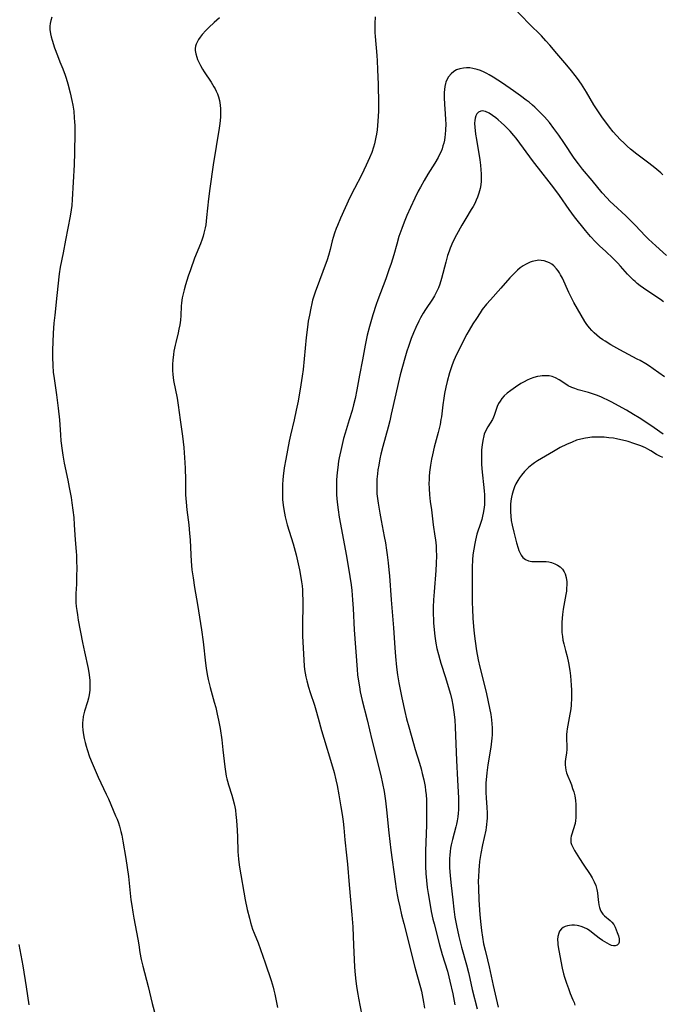
# Model space of a CAD drawing. Units: inches. Extents: x 2027872 to 2033291, y 242298 to 247688.
# Drawn here: x 2030881 to 2031010, y 242747 to 242944 of the extents above; entities that cross this region are included whole.
import ezdxf

# ---------------------------------------------------------------- set-up
doc = ezdxf.new("R2010")
doc.units = ezdxf.units.IN
doc.header["$MEASUREMENT"] = 0
doc.layers.add('c_25_T12S_R17E', color=25, linetype='Continuous')

msp = doc.modelspace()

# ---------------------------------------------------------------- linework, layer by layer
at = {"layer": 'c_25_T12S_R17E'}
for points in [[(2031009.64, 242913.18, 980), (2031009.22, 242913.57, 980), (2031008.01, 242914.62, 980), (2031006.82, 242915.55, 980), (2031004.43, 242917.33, 980), (2031003.2, 242918.32, 980), (2031002.5, 242918.93, 980), (2031001.81, 242919.57, 980), (2031001.19, 242920.19, 980), (2031000.34, 242921.08, 980), (2030999.72, 242921.8, 980), (2030998.97, 242922.73, 980), (2030998.4, 242923.45, 980), (2030997.55, 242924.6, 980), (2030997.01, 242925.38, 980), (2030996.49, 242926.18, 980), (2030995.84, 242927.22, 980), (2030994.34, 242929.74, 980), (2030993.34, 242931.3, 980), (2030992.54, 242932.45, 980), (2030992.08, 242933.08, 980), (2030991.36, 242934, 980), (2030990.41, 242935.16, 980), (2030988.45, 242937.49, 980), (2030987.04, 242939.12, 980), (2030986.25, 242940.01, 980), (2030985.33, 242940.98, 980), (2030982.9, 242943.4, 980), (2030979.83, 242946.58, 980)], [(2030887.38, 242944.75, 984), (2030887.16, 242944.08, 984), (2030887.04, 242943.5, 984), (2030886.98, 242942.92, 984), (2030886.98, 242942.26, 984), (2030887.1, 242941.41, 984), (2030887.24, 242940.79, 984), (2030887.42, 242940.16, 984), (2030887.94, 242938.61, 984), (2030888.51, 242937.07, 984), (2030888.99, 242935.81, 984), (2030889.57, 242934.37, 984), (2030890.04, 242933.11, 984), (2030890.22, 242932.56, 984), (2030890.57, 242931.41, 984), (2030891.05, 242929.59, 984), (2030891.4, 242928.05, 984), (2030891.57, 242927.14, 984), (2030891.75, 242925.91, 984), (2030891.88, 242924.58, 984), (2030891.93, 242923.8, 984), (2030891.96, 242923.08, 984), (2030891.98, 242921.62, 984), (2030891.93, 242917.64, 984), (2030891.87, 242915.17, 984), (2030891.46, 242908.28, 984), (2030891.36, 242907.03, 984), (2030891.26, 242906.22, 984), (2030891.05, 242904.92, 984), (2030890.09, 242900.15, 984), (2030889.63, 242897.59, 984), (2030889.07, 242894.72, 984), (2030888.86, 242893.39, 984), (2030888.4, 242889.04, 984), (2030887.95, 242885.15, 984), (2030887.8, 242883.55, 984), (2030887.66, 242881.54, 984), (2030887.55, 242879.73, 984), (2030887.52, 242878.17, 984), (2030887.53, 242876.73, 984), (2030887.59, 242875.03, 984), (2030887.68, 242873.69, 984), (2030887.83, 242872.43, 984), (2030888.31, 242869.17, 984), (2030888.66, 242866.51, 984), (2030888.89, 242864.15, 984), (2030889.11, 242861.17, 984), (2030889.21, 242860, 984), (2030889.42, 242858.05, 984), (2030889.56, 242857.14, 984), (2030889.85, 242855.48, 984), (2030890.58, 242852.13, 984), (2030890.86, 242850.67, 984), (2030891.22, 242848.64, 984), (2030891.4, 242847.56, 984), (2030891.61, 242846.14, 984), (2030891.77, 242844.63, 984), (2030891.88, 242843.16, 984), (2030892.08, 242840.18, 984), (2030892.27, 242837.82, 984), (2030892.32, 242837.01, 984), (2030892.35, 242836.13, 984), (2030892.37, 242834.37, 984), (2030892.35, 242833.01, 984), (2030892.3, 242831.29, 984), (2030892.2, 242829.42, 984), (2030892.19, 242828.72, 984), (2030892.21, 242827.61, 984), (2030892.27, 242826.83, 984), (2030892.36, 242826.05, 984), (2030892.49, 242825.17, 984), (2030892.67, 242824.13, 984), (2030893.54, 242819.66, 984), (2030893.92, 242817.75, 984), (2030894.62, 242814.44, 984), (2030894.84, 242813.14, 984), (2030894.96, 242812.05, 984), (2030895, 242811.26, 984), (2030894.99, 242810.38, 984), (2030894.96, 242810.08, 984), (2030894.85, 242809.19, 984), (2030894.7, 242808.48, 984), (2030894.52, 242807.79, 984), (2030893.92, 242805.9, 984), (2030893.78, 242805.36, 984), (2030893.67, 242804.81, 984), (2030893.57, 242804.06, 984), (2030893.54, 242803.61, 984), (2030893.55, 242802.87, 984), (2030893.61, 242802.12, 984), (2030893.74, 242801.15, 984), (2030893.87, 242800.44, 984), (2030894.06, 242799.61, 984), (2030894.24, 242798.91, 984), (2030894.45, 242798.22, 984), (2030894.93, 242796.79, 984), (2030895.44, 242795.49, 984), (2030896.03, 242794.07, 984), (2030896.64, 242792.7, 984), (2030898.27, 242789.27, 984), (2030898.7, 242788.33, 984), (2030900.15, 242784.98, 984), (2030900.44, 242784.26, 984), (2030900.71, 242783.53, 984), (2030900.92, 242782.89, 984), (2030901.21, 242781.81, 984), (2030901.38, 242781.07, 984), (2030901.61, 242779.9, 984), (2030902.19, 242776.43, 984), (2030902.47, 242774.65, 984), (2030902.72, 242772.79, 984), (2030903.22, 242768.18, 984), (2030903.37, 242767.05, 984), (2030903.57, 242765.71, 984), (2030903.78, 242764.47, 984), (2030904.59, 242760.3, 984), (2030904.78, 242759.15, 984), (2030905.02, 242757.6, 984), (2030905.26, 242756.23, 984), (2030905.57, 242754.9, 984), (2030906.65, 242750.8, 984), (2030907.46, 242747.4, 984), (2030908.1, 242744.98, 984)], [(2030920.93, 242944.61, 982), (2030919.86, 242943.68, 982), (2030918.81, 242942.7, 982), (2030918.22, 242942.09, 982), (2030917.46, 242941.24, 982), (2030917.07, 242940.74, 982), (2030916.73, 242940.25, 982), (2030916.44, 242939.75, 982), (2030916.25, 242939.34, 982), (2030916.13, 242938.91, 982), (2030916.08, 242938.49, 982), (2030916.09, 242938.06, 982), (2030916.19, 242937.4, 982), (2030916.37, 242936.72, 982), (2030916.54, 242936.26, 982), (2030916.72, 242935.84, 982), (2030917.11, 242935.08, 982), (2030917.55, 242934.32, 982), (2030917.89, 242933.78, 982), (2030919.23, 242931.76, 982), (2030919.8, 242930.83, 982), (2030920.04, 242930.4, 982), (2030920.26, 242929.96, 982), (2030920.5, 242929.4, 982), (2030920.71, 242928.83, 982), (2030920.92, 242928.06, 982), (2030921.02, 242927.6, 982), (2030921.09, 242927.13, 982), (2030921.15, 242926.38, 982), (2030921.16, 242925.84, 982), (2030921.1, 242924.74, 982), (2030920.97, 242923.49, 982), (2030920.84, 242922.53, 982), (2030919.69, 242915.17, 982), (2030919.01, 242910.49, 982), (2030918.75, 242908.36, 982), (2030918.36, 242904.65, 982), (2030918.17, 242903.21, 982), (2030918.06, 242902.61, 982), (2030917.81, 242901.54, 982), (2030917.64, 242900.92, 982), (2030917.45, 242900.31, 982), (2030917.1, 242899.37, 982), (2030915.96, 242896.53, 982), (2030915.1, 242894.16, 982), (2030914.68, 242892.92, 982), (2030914.12, 242891.18, 982), (2030913.83, 242890.2, 982), (2030913.56, 242889.13, 982), (2030913.45, 242888.56, 982), (2030913.32, 242887.61, 982), (2030913.26, 242886.93, 982), (2030913.17, 242885.08, 982), (2030913.1, 242884.14, 982), (2030912.98, 242883.21, 982), (2030912.82, 242882.29, 982), (2030912.67, 242881.61, 982), (2030912.17, 242879.67, 982), (2030912.03, 242879.09, 982), (2030911.8, 242877.95, 982), (2030911.7, 242877.25, 982), (2030911.57, 242876.15, 982), (2030911.53, 242875.3, 982), (2030911.52, 242874.66, 982), (2030911.53, 242874.02, 982), (2030911.59, 242873.22, 982), (2030911.66, 242872.63, 982), (2030911.75, 242872.03, 982), (2030912.45, 242868.5, 982), (2030912.68, 242867.14, 982), (2030913.08, 242864.19, 982), (2030913.55, 242860.94, 982), (2030913.8, 242858.67, 982), (2030913.89, 242857.56, 982), (2030913.94, 242856.65, 982), (2030914.04, 242854.53, 982), (2030914.11, 242852.17, 982), (2030914.16, 242849.17, 982), (2030914.24, 242847.73, 982), (2030914.39, 242846.18, 982), (2030914.77, 242843.16, 982), (2030914.96, 242841.44, 982), (2030915.06, 242840.15, 982), (2030915.18, 242837.16, 982), (2030915.26, 242835.89, 982), (2030915.42, 242834.18, 982), (2030915.63, 242832.55, 982), (2030915.93, 242830.65, 982), (2030916.52, 242827.25, 982), (2030917.3, 242822.16, 982), (2030917.63, 242819.78, 982), (2030918.11, 242815.5, 982), (2030918.24, 242814.49, 982), (2030918.45, 242813.21, 982), (2030918.66, 242812.24, 982), (2030919.05, 242810.66, 982), (2030919.89, 242807.72, 982), (2030920.19, 242806.61, 982), (2030920.49, 242805.33, 982), (2030920.75, 242804.13, 982), (2030921.04, 242802.44, 982), (2030921.38, 242800.15, 982), (2030921.62, 242798.16, 982), (2030921.99, 242794.74, 982), (2030922.11, 242793.82, 982), (2030922.26, 242792.92, 982), (2030922.38, 242792.33, 982), (2030922.5, 242791.89, 982), (2030922.72, 242791.17, 982), (2030923.41, 242789.06, 982), (2030923.61, 242788.39, 982), (2030923.86, 242787.38, 982), (2030924, 242786.74, 982), (2030924.11, 242786.1, 982), (2030924.23, 242785.19, 982), (2030924.28, 242784.66, 982), (2030924.38, 242783.18, 982), (2030924.51, 242780.8, 982), (2030924.61, 242777.69, 982), (2030924.64, 242777.18, 982), (2030924.73, 242776.25, 982), (2030924.96, 242774.69, 982), (2030926.09, 242768.18, 982), (2030926.49, 242766.22, 982), (2030926.91, 242764.48, 982), (2030927.13, 242763.65, 982), (2030927.33, 242762.97, 982), (2030927.56, 242762.29, 982), (2030927.85, 242761.48, 982), (2030928.65, 242759.52, 982), (2030929.14, 242758.19, 982), (2030930.04, 242755.57, 982), (2030931.27, 242752.03, 982), (2030931.69, 242750.65, 982), (2030931.83, 242750.08, 982), (2030932.01, 242749.3, 982), (2030932.52, 242746.61, 982)], [(2030952.06, 242944.83, 980), (2030952.01, 242943.46, 980), (2030952, 242942.78, 980), (2030952.04, 242941.7, 980), (2030952.09, 242940.88, 980), (2030952.41, 242937.07, 980), (2030952.48, 242936.01, 980), (2030952.57, 242934.27, 980), (2030952.66, 242931.24, 980), (2030952.74, 242927.46, 980), (2030952.72, 242925.95, 980), (2030952.63, 242923.94, 980), (2030952.56, 242923.06, 980), (2030952.47, 242922.19, 980), (2030952.34, 242921.32, 980), (2030952.24, 242920.75, 980), (2030952.1, 242920.06, 980), (2030951.93, 242919.38, 980), (2030951.74, 242918.7, 980), (2030951.38, 242917.66, 980), (2030950.95, 242916.59, 980), (2030950.3, 242915.15, 980), (2030949.32, 242913.1, 980), (2030947.94, 242910.49, 980), (2030947.01, 242908.65, 980), (2030945.11, 242904.51, 980), (2030944.51, 242903.08, 980), (2030944.26, 242902.44, 980), (2030943.95, 242901.55, 980), (2030943.68, 242900.65, 980), (2030943.49, 242899.96, 980), (2030943.07, 242898.23, 980), (2030942.76, 242897.08, 980), (2030942.47, 242896.2, 980), (2030940.09, 242889.7, 980), (2030939.82, 242888.89, 980), (2030939.57, 242888.09, 980), (2030939.41, 242887.46, 980), (2030939.18, 242886.51, 980), (2030938.91, 242885.15, 980), (2030938.7, 242883.89, 980), (2030938.54, 242882.75, 980), (2030938.29, 242880.64, 980), (2030937.65, 242874.26, 980), (2030937.49, 242872.94, 980), (2030937.22, 242871.15, 980), (2030936.64, 242867.9, 980), (2030936.29, 242866.14, 980), (2030935.87, 242864.19, 980), (2030935.13, 242861.13, 980), (2030934.87, 242859.91, 980), (2030934.18, 242856.33, 980), (2030933.89, 242854.6, 980), (2030933.68, 242852.94, 980), (2030933.61, 242852.15, 980), (2030933.55, 242851.22, 980), (2030933.51, 242850.14, 980), (2030933.52, 242849.17, 980), (2030933.56, 242848.22, 980), (2030933.66, 242847.14, 980), (2030933.78, 242846.22, 980), (2030933.91, 242845.52, 980), (2030934.08, 242844.75, 980), (2030934.27, 242843.98, 980), (2030934.5, 242843.17, 980), (2030935.64, 242839.39, 980), (2030936.24, 242837.16, 980), (2030936.67, 242835.4, 980), (2030936.95, 242834.14, 980), (2030937.15, 242833.07, 980), (2030937.34, 242831.8, 980), (2030937.44, 242830.96, 980), (2030937.51, 242830.14, 980), (2030937.56, 242829.32, 980), (2030937.6, 242828.16, 980), (2030937.6, 242826.95, 980), (2030937.52, 242823.43, 980), (2030937.53, 242822.24, 980), (2030937.57, 242820.97, 980), (2030937.74, 242817.32, 980), (2030937.9, 242814.98, 980), (2030937.97, 242814.24, 980), (2030938.07, 242813.5, 980), (2030938.2, 242812.74, 980), (2030938.38, 242811.98, 980), (2030938.73, 242810.7, 980), (2030939.07, 242809.6, 980), (2030939.91, 242807.12, 980), (2030940.22, 242806.15, 980), (2030940.69, 242804.52, 980), (2030941.36, 242802.04, 980), (2030941.81, 242800.47, 980), (2030943.35, 242795.43, 980), (2030943.87, 242793.6, 980), (2030944.24, 242792.13, 980), (2030944.48, 242791.02, 980), (2030944.84, 242789.17, 980), (2030945.24, 242786.79, 980), (2030945.47, 242785.25, 980), (2030945.65, 242783.84, 980), (2030945.78, 242782.58, 980), (2030946.01, 242780.18, 980)], [(2031010.4, 242897.06, 978), (2031008.22, 242898.98, 978), (2031007.49, 242899.64, 978), (2031006.78, 242900.32, 978), (2031006.11, 242901, 978), (2031004.14, 242903.07, 978), (2031003.25, 242903.98, 978), (2031002.22, 242904.97, 978), (2030999.79, 242907.24, 978), (2030999.13, 242907.88, 978), (2030998.46, 242908.58, 978), (2030997.53, 242909.61, 978), (2030995.52, 242912.04, 978), (2030993.58, 242914.31, 978), (2030992.73, 242915.37, 978), (2030991.9, 242916.53, 978), (2030989.86, 242919.65, 978), (2030988.83, 242921.15, 978), (2030987.85, 242922.49, 978), (2030986.94, 242923.65, 978), (2030985.96, 242924.77, 978), (2030984.91, 242925.87, 978), (2030984.01, 242926.72, 978), (2030983.54, 242927.14, 978), (2030982.88, 242927.7, 978), (2030982.32, 242928.15, 978), (2030981.17, 242929.02, 978), (2030979.77, 242930.01, 978), (2030977.53, 242931.52, 978), (2030975.7, 242932.71, 978), (2030974.91, 242933.2, 978), (2030974.41, 242933.49, 978), (2030973.89, 242933.75, 978), (2030973.13, 242934.08, 978), (2030972.47, 242934.3, 978), (2030971.63, 242934.5, 978), (2030970.99, 242934.58, 978), (2030970.35, 242934.6, 978), (2030969.74, 242934.56, 978), (2030969.05, 242934.41, 978), (2030968.37, 242934.17, 978), (2030967.85, 242933.89, 978), (2030967.26, 242933.43, 978), (2030966.74, 242932.8, 978), (2030966.47, 242932.3, 978), (2030966.25, 242931.75, 978), (2030966.16, 242931.44, 978), (2030966.02, 242930.86, 978), (2030965.93, 242930.26, 978), (2030965.88, 242929.67, 978), (2030965.87, 242928.62, 978), (2030965.93, 242927.33, 978), (2030966.1, 242925.43, 978), (2030966.18, 242924.27, 978), (2030966.2, 242923.34, 978), (2030966.18, 242922.22, 978), (2030966.1, 242921.29, 978), (2030966.03, 242920.71, 978), (2030965.93, 242920.14, 978), (2030965.8, 242919.56, 978), (2030965.65, 242918.97, 978), (2030965.46, 242918.4, 978), (2030965.26, 242917.89, 978), (2030965.04, 242917.38, 978), (2030964.68, 242916.68, 978), (2030964.02, 242915.56, 978), (2030962.6, 242913.3, 978), (2030961.87, 242912.07, 978), (2030961.14, 242910.75, 978), (2030960.71, 242909.92, 978), (2030960.02, 242908.52, 978), (2030959.14, 242906.63, 978), (2030958.44, 242905.05, 978), (2030957.89, 242903.73, 978), (2030957.4, 242902.45, 978), (2030956.84, 242900.85, 978), (2030956.38, 242899.3, 978), (2030955.82, 242897.22, 978), (2030955.27, 242895.44, 978), (2030954.84, 242894.18, 978), (2030954.19, 242892.36, 978), (2030952.63, 242888.21, 978), (2030952.28, 242887.23, 978), (2030951.61, 242885.16, 978), (2030950.93, 242882.82, 978), (2030950.5, 242881.15, 978), (2030950.07, 242879.15, 978), (2030949.55, 242876.2, 978), (2030948.96, 242873.14, 978), (2030948.44, 242870.19, 978), (2030948.07, 242868.43, 978), (2030947.77, 242867.2, 978), (2030947.45, 242866.04, 978), (2030946.9, 242864.18, 978), (2030946.09, 242861.54, 978), (2030945.77, 242860.43, 978), (2030945.33, 242858.65, 978), (2030944.9, 242856.61, 978), (2030944.77, 242855.88, 978), (2030944.58, 242854.63, 978), (2030944.47, 242853.62, 978), (2030944.36, 242852.16, 978), (2030944.33, 242851.33, 978), (2030944.33, 242850.01, 978), (2030944.35, 242849.18, 978), (2030944.46, 242847.7, 978), (2030944.65, 242846.18, 978), (2030944.89, 242844.68, 978), (2030946.35, 242836.88, 978), (2030947.03, 242832.87, 978), (2030947.28, 242831.14, 978), (2030947.4, 242830.06, 978), (2030947.56, 242828.16, 978), (2030947.66, 242826.43, 978), (2030947.87, 242822.17, 978), (2030948.46, 242814.21, 978), (2030948.57, 242813.18, 978), (2030948.67, 242812.32, 978), (2030948.92, 242810.76, 978), (2030949.1, 242809.78, 978), (2030949.48, 242808.03, 978), (2030950.46, 242804.14, 978), (2030951.42, 242800.16, 978), (2030953.21, 242793.02, 978), (2030953.56, 242791.45, 978), (2030953.86, 242789.85, 978), (2030954.14, 242787.96, 978), (2030954.35, 242786.16, 978), (2030954.82, 242781.57, 978), (2030955.22, 242778.12, 978), (2030956.08, 242771.79, 978), (2030956.29, 242770.34, 978), (2030956.5, 242769.15, 978), (2030956.69, 242768.18, 978), (2030957, 242766.74, 978), (2030957.36, 242765.16, 978), (2030957.78, 242763.43, 978), (2030960.01, 242754.7, 978), (2030960.42, 242753.21, 978), (2030961.15, 242750.64, 978), (2030961.35, 242749.85, 978), (2030961.51, 242749.13, 978), (2030961.76, 242747.66, 978), (2030961.93, 242746.46, 978)], [(2031009.75, 242887.78, 976), (2031009.16, 242888.24, 976), (2031008.05, 242889.01, 976), (2031005.74, 242890.53, 976), (2031005.11, 242890.99, 976), (2031004.49, 242891.47, 976), (2031004.07, 242891.84, 976), (2031003.77, 242892.11, 976), (2031003.17, 242892.71, 976), (2031002.59, 242893.34, 976), (2031001.18, 242894.95, 976), (2031000.66, 242895.52, 976), (2031000.12, 242896.07, 976), (2030999.71, 242896.47, 976), (2030998.14, 242897.92, 976), (2030997.04, 242898.95, 976), (2030996.17, 242899.81, 976), (2030995.15, 242900.88, 976), (2030994.16, 242902.03, 976), (2030991.97, 242904.82, 976), (2030990.92, 242906.25, 976), (2030988.96, 242909.08, 976), (2030988.23, 242910.08, 976), (2030987.38, 242911.18, 976), (2030984.73, 242914.52, 976), (2030983.79, 242915.77, 976), (2030980.28, 242920.53, 976), (2030979.83, 242921.09, 976), (2030979.11, 242921.9, 976), (2030977.93, 242923.07, 976), (2030977.31, 242923.66, 976), (2030976.68, 242924.23, 976), (2030976.23, 242924.6, 976), (2030975.58, 242925.08, 976), (2030974.87, 242925.53, 976), (2030974.17, 242925.87, 976), (2030973.52, 242926, 976), (2030973.2, 242925.96, 976), (2030972.76, 242925.76, 976), (2030972.4, 242925.38, 976), (2030972.2, 242924.99, 976), (2030972.08, 242924.56, 976), (2030972, 242924.09, 976), (2030971.97, 242923.54, 976), (2030972, 242922.69, 976), (2030972.06, 242922.03, 976), (2030972.15, 242921.35, 976), (2030972.32, 242920.28, 976), (2030973.01, 242916.17, 976), (2030973.15, 242915.16, 976), (2030973.25, 242914.21, 976), (2030973.3, 242913.4, 976), (2030973.31, 242912.59, 976), (2030973.3, 242912.27, 976), (2030973.28, 242911.96, 976), (2030973.19, 242911.2, 976), (2030973.06, 242910.45, 976), (2030972.82, 242909.53, 976), (2030972.54, 242908.73, 976), (2030972.28, 242908.11, 976), (2030971.99, 242907.49, 976), (2030971.66, 242906.87, 976), (2030971.31, 242906.26, 976), (2030970.2, 242904.47, 976), (2030969.39, 242903.1, 976), (2030968.35, 242901.21, 976), (2030967.65, 242899.8, 976), (2030967.1, 242898.55, 976), (2030966.86, 242897.92, 976), (2030966.57, 242897.06, 976), (2030966.19, 242895.73, 976), (2030965.36, 242892.43, 976), (2030965.02, 242891.33, 976), (2030964.74, 242890.6, 976), (2030964.38, 242889.79, 976), (2030963.97, 242889.01, 976), (2030963.53, 242888.29, 976), (2030962.15, 242886.24, 976), (2030961.69, 242885.51, 976), (2030961.16, 242884.59, 976), (2030960.8, 242883.89, 976), (2030960.2, 242882.65, 976), (2030959.75, 242881.6, 976), (2030959.29, 242880.42, 976), (2030958.75, 242878.86, 976), (2030958.44, 242877.9, 976), (2030958.03, 242876.53, 976), (2030957.56, 242874.88, 976), (2030957.09, 242873.15, 976), (2030956.67, 242871.43, 976), (2030956.19, 242869.39, 976), (2030955.29, 242865.32, 976), (2030954.99, 242863.99, 976), (2030954.65, 242862.68, 976), (2030953.62, 242858.87, 976), (2030953.24, 242857.33, 976), (2030953.03, 242856.41, 976), (2030952.78, 242855.14, 976), (2030952.62, 242854.15, 976), (2030952.52, 242853.37, 976), (2030952.43, 242852.31, 976), (2030952.39, 242851.11, 976), (2030952.4, 242850.24, 976), (2030952.44, 242849.38, 976), (2030952.54, 242848.41, 976), (2030952.66, 242847.5, 976), (2030952.99, 242845.54, 976), (2030953.27, 242844.01, 976), (2030953.89, 242840.86, 976), (2030954.12, 242839.59, 976), (2030954.36, 242838.11, 976), (2030954.49, 242837.16, 976), (2030954.69, 242835.57, 976), (2030954.83, 242834.16, 976), (2030954.93, 242832.99, 976), (2030955.29, 242828.17, 976), (2030955.74, 242822.58, 976), (2030955.99, 242818.59, 976), (2030956.12, 242816.81, 976), (2030956.34, 242814.73, 976), (2030956.56, 242813.18, 976), (2030956.84, 242811.57, 976), (2030957.44, 242808.55, 976), (2030958.01, 242805.86, 976), (2030958.37, 242804.36, 976), (2030958.79, 242802.77, 976), (2030959.74, 242799.43, 976), (2030960.11, 242798.2, 976), (2030960.96, 242795.5, 976), (2030961.28, 242794.38, 976), (2030961.51, 242793.46, 976), (2030961.8, 242792.14, 976), (2030962.05, 242790.8, 976), (2030962.15, 242790.05, 976), (2030962.25, 242789.14, 976), (2030962.33, 242788.13, 976), (2030962.36, 242787.18, 976), (2030962.38, 242786.16, 976), (2030962.38, 242784.68, 976), (2030962.35, 242783.17, 976), (2030962.18, 242777.91, 976), (2030962.16, 242776.43, 976), (2030962.18, 242774.83, 976), (2030962.23, 242773.44, 976), (2030962.34, 242771.99, 976), (2030962.5, 242770.61, 976), (2030962.68, 242769.45, 976), (2030963, 242767.51, 976), (2030963.31, 242765.81, 976), (2030963.63, 242764.31, 976), (2030963.85, 242763.38, 976), (2030964.95, 242759.18, 976), (2030965.51, 242757.23, 976), (2030966.54, 242753.85, 976), (2030966.84, 242752.74, 976), (2030967.05, 242751.9, 976), (2030967.59, 242749.34, 976), (2030968.03, 242747.14, 976)], [(2031009.98, 242872.77, 974), (2031007.68, 242874.4, 974), (2031006.95, 242874.89, 974), (2031006.21, 242875.36, 974), (2031005.08, 242876.03, 974), (2031004.49, 242876.35, 974), (2031001.04, 242878.18, 974), (2030999.25, 242879.17, 974), (2030998.07, 242879.89, 974), (2030997.6, 242880.21, 974), (2030996.98, 242880.66, 974), (2030996.4, 242881.14, 974), (2030995.88, 242881.59, 974), (2030995.4, 242882.07, 974), (2030994.95, 242882.58, 974), (2030994.46, 242883.23, 974), (2030994.03, 242883.88, 974), (2030992.55, 242886.4, 974), (2030991.85, 242887.67, 974), (2030991.5, 242888.34, 974), (2030990.85, 242889.65, 974), (2030989.53, 242892.5, 974), (2030989.19, 242893.16, 974), (2030988.95, 242893.58, 974), (2030988.68, 242893.98, 974), (2030988.38, 242894.39, 974), (2030987.84, 242894.96, 974), (2030987.42, 242895.3, 974), (2030986.97, 242895.58, 974), (2030986.44, 242895.82, 974), (2030985.88, 242895.99, 974), (2030985.32, 242896.08, 974), (2030984.85, 242896.09, 974), (2030984.17, 242896.02, 974), (2030983.5, 242895.86, 974), (2030983.08, 242895.71, 974), (2030982.66, 242895.53, 974), (2030982.16, 242895.28, 974), (2030981.69, 242894.98, 974), (2030981.12, 242894.57, 974), (2030980.57, 242894.11, 974), (2030980.09, 242893.65, 974), (2030979.05, 242892.57, 974), (2030977.21, 242890.51, 974), (2030975.13, 242888.22, 974), (2030974.36, 242887.31, 974), (2030973.52, 242886.23, 974), (2030973.06, 242885.58, 974), (2030972.32, 242884.48, 974), (2030971.62, 242883.38, 974), (2030970.88, 242882.12, 974), (2030970.44, 242881.3, 974), (2030968.37, 242877.28, 974), (2030968.07, 242876.67, 974), (2030967.79, 242876.05, 974), (2030967.46, 242875.19, 974), (2030967.2, 242874.4, 974), (2030966.96, 242873.59, 974), (2030966.49, 242871.85, 974), (2030966.22, 242870.71, 974), (2030965.98, 242869.47, 974), (2030965.81, 242868.49, 974), (2030965.63, 242867.17, 974), (2030965.33, 242864.8, 974), (2030965.24, 242864.22, 974), (2030965.06, 242863.27, 974), (2030964.7, 242861.65, 974), (2030963.91, 242858.71, 974), (2030963.53, 242857.15, 974), (2030963.35, 242856.3, 974), (2030963.15, 242855.14, 974), (2030962.97, 242853.71, 974), (2030962.89, 242852.87, 974), (2030962.85, 242852.16, 974), (2030962.84, 242851.54, 974), (2030962.86, 242850.47, 974), (2030962.95, 242849.19, 974), (2030963.1, 242847.84, 974), (2030963.33, 242846.15, 974), (2030963.7, 242843.19, 974), (2030964.03, 242840.94, 974), (2030964.13, 242840.17, 974), (2030964.25, 242838.95, 974), (2030964.29, 242838.12, 974), (2030964.32, 242837.04, 974), (2030964.28, 242835.41, 974), (2030964.2, 242834.05, 974), (2030963.86, 242829.76, 974), (2030963.76, 242828.16, 974), (2030963.71, 242826.69, 974), (2030963.7, 242825.16, 974), (2030963.73, 242824.38, 974), (2030963.76, 242823.6, 974), (2030963.87, 242822.17, 974), (2030964.02, 242820.91, 974), (2030964.23, 242819.49, 974), (2030964.44, 242818.44, 974), (2030964.72, 242817.24, 974), (2030965, 242816.22, 974), (2030965.22, 242815.48, 974), (2030966.15, 242812.62, 974), (2030966.7, 242810.83, 974), (2030967.13, 242809.3, 974), (2030967.42, 242808.16, 974), (2030967.64, 242807.11, 974), (2030967.85, 242805.69, 974), (2030968.01, 242804.15, 974), (2030968.1, 242802.69, 974), (2030968.38, 242796.05, 974), (2030968.58, 242792.16, 974), (2030968.73, 242788.47, 974), (2030968.77, 242786.89, 974), (2030968.75, 242786.18, 974), (2030968.71, 242785.48, 974), (2030968.64, 242784.78, 974), (2030968.51, 242783.96, 974), (2030968.37, 242783.27, 974), (2030968.25, 242782.78, 974), (2030967.54, 242780.22, 974), (2030967.3, 242779.18, 974), (2030967.17, 242778.51, 974), (2030967.07, 242777.83, 974), (2030967, 242777.12, 974), (2030966.96, 242776.39, 974), (2030966.95, 242775.52, 974), (2030966.97, 242774.64, 974), (2030967.07, 242772.97, 974), (2030967.26, 242771, 974), (2030967.61, 242768.15, 974), (2030967.82, 242766.29, 974), (2030968.04, 242764.68, 974), (2030968.33, 242763.05, 974), (2030968.8, 242760.82, 974), (2030969.33, 242758.69, 974), (2030970.32, 242755.15, 974), (2030970.72, 242753.63, 974), (2030971.02, 242752.41, 974), (2030971.51, 242750.2, 974), (2030972.5, 242746.33, 974)], [(2031009.68, 242861.3, 972), (2031007.88, 242862.57, 972), (2031007.02, 242863.15, 972), (2031004.87, 242864.59, 972), (2031003.8, 242865.27, 972), (2031002.34, 242866.11, 972), (2030999.3, 242867.76, 972), (2030998.5, 242868.19, 972), (2030997.89, 242868.48, 972), (2030997.26, 242868.76, 972), (2030996.38, 242869.1, 972), (2030995.55, 242869.39, 972), (2030994.73, 242869.65, 972), (2030992.71, 242870.21, 972), (2030992.02, 242870.43, 972), (2030991.42, 242870.67, 972), (2030990.71, 242871.01, 972), (2030990.21, 242871.3, 972), (2030988.9, 242872.18, 972), (2030988.18, 242872.57, 972), (2030987.51, 242872.82, 972), (2030986.86, 242872.95, 972), (2030986.18, 242873, 972), (2030985.5, 242872.98, 972), (2030985.1, 242872.93, 972), (2030984.55, 242872.83, 972), (2030983.81, 242872.63, 972), (2030983.09, 242872.36, 972), (2030982.5, 242872.11, 972), (2030981.86, 242871.78, 972), (2030981.23, 242871.42, 972), (2030980.13, 242870.72, 972), (2030979.2, 242870.07, 972), (2030978.5, 242869.53, 972), (2030977.86, 242868.95, 972), (2030977.44, 242868.46, 972), (2030977.07, 242867.94, 972), (2030976.78, 242867.43, 972), (2030976.52, 242866.84, 972), (2030976.12, 242865.65, 972), (2030975.9, 242865.03, 972), (2030975.75, 242864.7, 972), (2030975.54, 242864.27, 972), (2030974.61, 242862.78, 972), (2030974.24, 242862.07, 972), (2030973.92, 242861.3, 972), (2030973.83, 242861, 972), (2030973.59, 242860.03, 972), (2030973.46, 242859.2, 972), (2030973.36, 242858.16, 972), (2030973.33, 242857.1, 972), (2030973.34, 242856.25, 972), (2030973.37, 242855.39, 972), (2030973.45, 242854.39, 972), (2030973.92, 242849.98, 972), (2030973.96, 242849.19, 972), (2030973.98, 242848.36, 972), (2030973.97, 242847.76, 972), (2030973.94, 242847.16, 972), (2030973.84, 242846.26, 972), (2030973.71, 242845.51, 972), (2030973.56, 242844.88, 972), (2030973.39, 242844.25, 972), (2030973.2, 242843.63, 972), (2030972.45, 242841.3, 972), (2030972.13, 242840.08, 972), (2030972, 242839.47, 972), (2030971.79, 242838.3, 972), (2030971.64, 242837.14, 972), (2030971.56, 242836.16, 972), (2030971.49, 242834.7, 972), (2030971.47, 242832.24, 972), (2030971.48, 242829.27, 972), (2030971.51, 242827.61, 972), (2030971.55, 242826.32, 972), (2030971.65, 242824.53, 972), (2030971.77, 242822.82, 972), (2030971.89, 242821.43, 972), (2030972.06, 242819.91, 972), (2030972.34, 242818, 972), (2030972.67, 242816.2, 972), (2030973.02, 242814.71, 972), (2030974.28, 242809.67, 972), (2030974.72, 242807.75, 972), (2030974.97, 242806.51, 972), (2030975.2, 242805.26, 972), (2030975.36, 242804.14, 972), (2030975.44, 242803.36, 972), (2030975.49, 242802.54, 972), (2030975.5, 242801.71, 972), (2030975.48, 242801.19, 972), (2030975.43, 242800.5, 972), (2030975.36, 242799.87, 972), (2030975.19, 242798.7, 972), (2030974.61, 242795.15, 972), (2030974.41, 242793.56, 972), (2030974.28, 242792.16, 972), (2030974.25, 242791.58, 972), (2030974.22, 242790.65, 972), (2030974.23, 242789.72, 972), (2030974.3, 242788.48, 972), (2030974.43, 242786.69, 972), (2030974.47, 242785.48, 972), (2030974.46, 242784.51, 972), (2030974.42, 242783.87, 972), (2030974.36, 242783.22, 972), (2030974.29, 242782.64, 972), (2030974.19, 242782.06, 972), (2030973.56, 242779.18, 972), (2030973.22, 242777.4, 972), (2030972.97, 242775.83, 972), (2030972.86, 242774.89, 972), (2030972.79, 242774.15, 972), (2030972.72, 242772.67, 972), (2030972.7, 242771.98, 972), (2030972.72, 242770.47, 972), (2030972.83, 242768.16, 972), (2030973.05, 242765.16, 972), (2030973.21, 242763.23, 972), (2030973.34, 242762.03, 972), (2030973.53, 242760.66, 972), (2030973.77, 242759.35, 972), (2030974.07, 242758.07, 972), (2030974.57, 242756.12, 972), (2030974.88, 242754.78, 972), (2030975.67, 242751.01, 972), (2030976.66, 242746.7, 972)], [(2031009.65, 242856.62, 970), (2031009.02, 242856.93, 970), (2031008.4, 242857.27, 970), (2031007.23, 242857.97, 970), (2031006.61, 242858.32, 970), (2031006.15, 242858.55, 970), (2031005.69, 242858.76, 970), (2031005.22, 242858.96, 970), (2031003.82, 242859.47, 970), (2031002.72, 242859.82, 970), (2031002.15, 242859.98, 970), (2031001.24, 242860.2, 970), (2031000.35, 242860.38, 970), (2030999.75, 242860.48, 970), (2030998.83, 242860.6, 970), (2030997.9, 242860.68, 970), (2030996.96, 242860.72, 970), (2030996.19, 242860.72, 970), (2030995.42, 242860.69, 970), (2030994.66, 242860.61, 970), (2030994.13, 242860.53, 970), (2030993.25, 242860.33, 970), (2030992.38, 242860.08, 970), (2030991.47, 242859.74, 970), (2030990.35, 242859.25, 970), (2030989.11, 242858.63, 970), (2030987.73, 242857.86, 970), (2030984.56, 242855.98, 970), (2030983.98, 242855.6, 970), (2030983.41, 242855.2, 970), (2030982.77, 242854.67, 970), (2030981.97, 242853.86, 970), (2030981.36, 242853.12, 970), (2030980.98, 242852.6, 970), (2030980.63, 242852.05, 970), (2030980.25, 242851.37, 970), (2030979.97, 242850.79, 970), (2030979.73, 242850.2, 970), (2030979.46, 242849.3, 970), (2030979.33, 242848.73, 970), (2030979.22, 242847.99, 970), (2030979.16, 242847.23, 970), (2030979.13, 242846.15, 970), (2030979.14, 242845.77, 970), (2030979.2, 242844.92, 970), (2030979.31, 242844.06, 970), (2030979.47, 242843.12, 970), (2030979.8, 242841.72, 970), (2030980.36, 242839.56, 970), (2030980.66, 242838.53, 970), (2030980.83, 242838.05, 970), (2030981.02, 242837.61, 970), (2030981.3, 242837.1, 970), (2030981.64, 242836.67, 970), (2030982.16, 242836.24, 970), (2030982.76, 242835.96, 970), (2030983.42, 242835.85, 970), (2030984.14, 242835.84, 970), (2030985.56, 242835.86, 970), (2030986.29, 242835.82, 970), (2030986.85, 242835.74, 970), (2030987.39, 242835.62, 970), (2030988.05, 242835.4, 970), (2030988.59, 242835.12, 970), (2030989.08, 242834.76, 970), (2030989.53, 242834.29, 970), (2030989.89, 242833.75, 970), (2030990.07, 242833.37, 970), (2030990.29, 242832.61, 970), (2030990.4, 242831.79, 970), (2030990.42, 242831.2, 970), (2030990.39, 242830.48, 970), (2030990.33, 242829.88, 970), (2030990.25, 242829.27, 970), (2030989.84, 242827.03, 970), (2030989.71, 242826.28, 970), (2030989.56, 242825.23, 970), (2030989.48, 242824.49, 970), (2030989.42, 242823.66, 970), (2030989.4, 242822.84, 970), (2030989.41, 242822.27, 970), (2030989.45, 242821.61, 970), (2030989.54, 242820.86, 970), (2030989.66, 242820.11, 970), (2030989.83, 242819.37, 970), (2030990.18, 242818.06, 970), (2030990.49, 242816.86, 970), (2030990.76, 242815.58, 970), (2030991.01, 242814.04, 970), (2030991.14, 242812.95, 970), (2030991.28, 242811.12, 970), (2030991.33, 242810.11, 970), (2030991.36, 242808.91, 970), (2030991.35, 242808.19, 970), (2030991.32, 242807.47, 970), (2030991.28, 242806.96, 970), (2030991.16, 242805.99, 970), (2030991.05, 242805.3, 970), (2030990.52, 242802.37, 970), (2030990.43, 242801.8, 970), (2030990.38, 242801.23, 970), (2030990.36, 242800.61, 970), (2030990.37, 242800.01, 970), (2030990.42, 242799.22, 970), (2030990.43, 242798.27, 970), (2030990.35, 242797.5, 970), (2030990.16, 242796.36, 970), (2030990.11, 242795.75, 970), (2030990.1, 242795.13, 970), (2030990.15, 242794.62, 970), (2030990.24, 242794.11, 970), (2030990.38, 242793.56, 970), (2030990.64, 242792.87, 970), (2030991.09, 242791.83, 970), (2030991.36, 242791.13, 970), (2030991.59, 242790.45, 970), (2030991.8, 242789.75, 970), (2030992, 242788.95, 970), (2030992.14, 242788.03, 970), (2030992.22, 242787.22, 970), (2030992.26, 242786.16, 970), (2030992.25, 242785.12, 970), (2030992.22, 242784.57, 970), (2030992.16, 242784, 970), (2030992.07, 242783.45, 970), (2030991.97, 242783, 970), (2030991.85, 242782.56, 970), (2030991.31, 242780.92, 970), (2030991.23, 242780.5, 970), (2030991.21, 242780.08, 970), (2030991.25, 242779.65, 970), (2030991.37, 242779.21, 970), (2030991.54, 242778.8, 970), (2030991.97, 242778.02, 970), (2030992.95, 242776.42, 970), (2030993.67, 242775.28, 970), (2030995.07, 242773.23, 970), (2030995.51, 242772.55, 970), (2030995.93, 242771.78, 970), (2030996.25, 242771, 970), (2030996.46, 242770.2, 970), (2030996.55, 242769.54, 970), (2030996.68, 242768.18, 970), (2030996.74, 242767.66, 970), (2030996.82, 242767.16, 970), (2030996.96, 242766.61, 970), (2030997.09, 242766.22, 970), (2030997.26, 242765.86, 970), (2030997.63, 242765.31, 970), (2030997.98, 242764.96, 970), (2030999.13, 242764.01, 970), (2030999.46, 242763.67, 970), (2030999.8, 242763.21, 970), (2031000.08, 242762.68, 970), (2031000.33, 242762.13, 970), (2031000.53, 242761.63, 970), (2031000.75, 242760.96, 970), (2031000.89, 242760.33, 970), (2031000.92, 242759.98, 970), (2031000.89, 242759.66, 970), (2031000.77, 242759.38, 970), (2031000.47, 242759.1, 970), (2031000.07, 242758.96, 970), (2030999.74, 242758.97, 970), (2030999.39, 242759.05, 970), (2030998.96, 242759.22, 970), (2030998.52, 242759.46, 970), (2030997.54, 242760.05, 970), (2030996.91, 242760.47, 970), (2030996.28, 242760.94, 970), (2030995.03, 242761.92, 970), (2030994.54, 242762.27, 970), (2030993.83, 242762.65, 970), (2030993.32, 242762.84, 970), (2030992.8, 242762.97, 970), (2030992.47, 242763.02, 970), (2030991.94, 242763.07, 970), (2030991.43, 242763.06, 970), (2030990.98, 242763.02, 970), (2030990.55, 242762.94, 970), (2030990.1, 242762.81, 970), (2030989.71, 242762.62, 970), (2030989.38, 242762.37, 970), (2030988.99, 242761.87, 970), (2030988.81, 242761.46, 970), (2030988.65, 242760.85, 970), (2030988.59, 242760.19, 970), (2030988.6, 242759.48, 970), (2030988.62, 242759.16, 970), (2030988.8, 242758.03, 970), (2030989.52, 242754.48, 970), (2030989.78, 242753.34, 970), (2030989.97, 242752.66, 970), (2030990.34, 242751.47, 970), (2030990.73, 242750.39, 970), (2030991.12, 242749.39, 970), (2030991.66, 242748.15, 970), (2030991.87, 242747.62, 970), (2030992.02, 242747.09, 970)], [(2030946.01, 242780.18, 980), (2030946.34, 242777.11, 980), (2030946.51, 242775.26, 980), (2030946.85, 242771.17, 980), (2030947.41, 242765.16, 980), (2030947.59, 242762.74, 980), (2030947.7, 242760.81, 980), (2030947.77, 242759.16, 980), (2030947.86, 242756.16, 980), (2030947.92, 242754.73, 980), (2030947.98, 242753.89, 980), (2030948.11, 242752.51, 980), (2030948.33, 242750.81, 980), (2030948.58, 242749.31, 980), (2030948.74, 242748.47, 980), (2030949.42, 242745.02, 980)], [(2030880.78, 242759.19, 986), (2030881.55, 242754.98, 986), (2030882.27, 242750.73, 986), (2030882.79, 242747.18, 986)]]:
    msp.add_polyline3d(points, dxfattribs=at)

doc.saveas('drawing.dxf')
